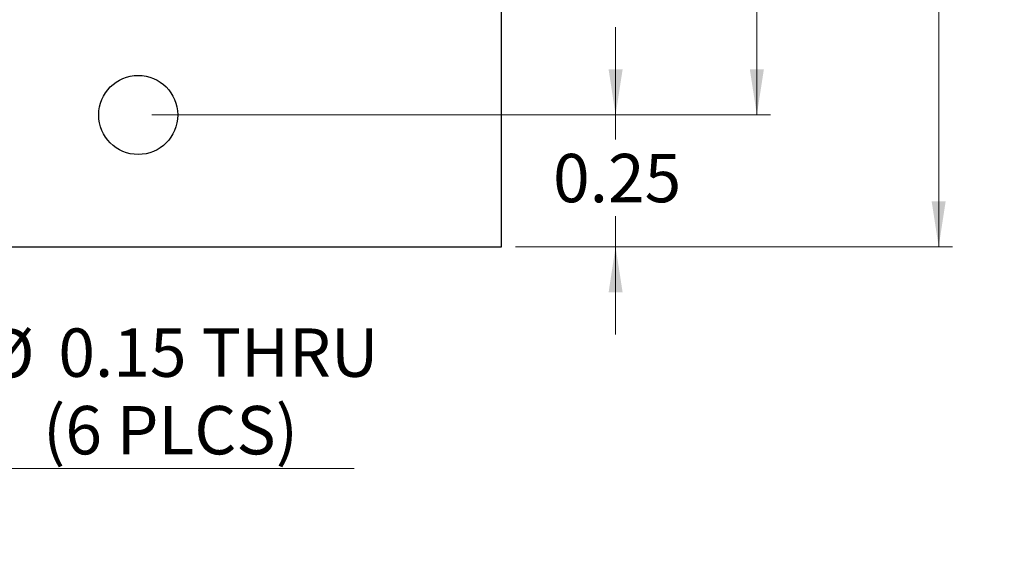
# Model space of a CAD drawing. Units: inches. Extents: x 0.1 to 11.2, y 0.1 to 7.3.
# Drawn here: x 7 to 8.9, y 3.1 to 4.1 of the extents above; entities that cross this region are included whole.
import ezdxf

# ---------------------------------------------------------------- set-up
doc = ezdxf.new("R2010")
doc.units = ezdxf.units.IN
doc.header["$LTSCALE"] = 0.666667
doc.header["$MEASUREMENT"] = 0
doc.styles.add('SLDTEXTSTYLE0', font='TXT', dxfattribs={"width": 0.75})
doc.dimstyles.new('SLDDIMSTYLE0', dxfattribs={"dimtxt": 0.091864, "dimasz": 0.086667, "dimexe": 0, "dimexo": 0.0625, "dimgap": 0.022966, "dimtad": 0, "dimtih": 1, "dimtoh": 1, "dimrnd": 1e-09, "dimzin": 4, "dimdsep": 46, "dimtxsty": 'SLDTEXTSTYLE0', "dimsah": 1, "dimcen": 0.09, "dimadec": 0, "dimazin": 1, "dimtfac": 1, "dimtofl": 0, "dimtmove": 0, "dimatfit": 3, "dimfxl": 0, "dimfrac": 2, "dimtolj": 1, "dimtzin": 12, "dimarcsym": 0})
doc.dimstyles.new('SLDDIMSTYLE1', dxfattribs={"dimtxt": 0.091864, "dimasz": 0.086667, "dimexe": 0, "dimexo": 0.0625, "dimgap": 0.022966, "dimtad": 0, "dimtih": 1, "dimtoh": 1, "dimrnd": 1e-09, "dimdsep": 46, "dimtxsty": 'SLDTEXTSTYLE0', "dimsah": 1, "dimcen": 0.09, "dimadec": 0, "dimazin": 2, "dimtfac": 1, "dimtmove": 0, "dimatfit": 0, "dimfxl": 0, "dimfrac": 2, "dimtolj": 1, "dimtzin": 12, "dimarcsym": 0})
doc.dimstyles.new('SLDDIMSTYLE4', dxfattribs={"dimtxt": 0.091864, "dimasz": 0.086667, "dimexe": 0, "dimexo": 0.0625, "dimgap": 0.022966, "dimtad": 0, "dimtih": 1, "dimtoh": 1, "dimrnd": 1e-09, "dimdsep": 46, "dimtxsty": 'SLDTEXTSTYLE0', "dimblk1": 'NONE', "dimsah": 1, "dimcen": 0, "dimadec": 0, "dimazin": 2, "dimtfac": 1, "dimtmove": 0, "dimatfit": 3, "dimldrblk": 'NONE', "dimfxl": 0, "dimfrac": 2, "dimtolj": 1, "dimtzin": 12, "dimarcsym": 0})

# ---------------------------------------------------------------- blocks, each defined once
blk = doc.blocks.new('_D')
at = {"color": 7, "linetype": 'Continuous', "lineweight": 18}
for p, q in [((7.9793, 5.9522), (8.8096, 5.9522)), ((8.7834, 5.9522), (8.7834, 4.9016)), ((8.7834, 3.6488), (8.7834, 4.7558)), ((7.9793, 3.6488), (8.8096, 3.6488))]:
    blk.add_line(p, q, dxfattribs=at)
for points in [[(8.7834, 5.9522), (8.77, 5.8655), (8.7967, 5.8655)], [(8.7834, 3.6488), (8.7967, 3.7354), (8.77, 3.7354)]]:
    blk.add_solid(points, dxfattribs=at)
at = {"color": 7, "linetype": 'Continuous', "lineweight": 18, "insert": (8.6646, 4.8742), "char_height": 0.09186, "attachment_point": 1, "style": 'SLDTEXTSTYLE0'}
blk.add_mtext('2.30', dxfattribs=at)
blk = doc.blocks.new('_D_1')
at = {"color": 7, "linetype": 'Continuous', "lineweight": 18}
for p, q in [((7.2889, 5.7018), (8.4642, 5.7018)), ((8.438, 5.7018), (8.438, 4.9016)), ((8.438, 3.8991), (8.438, 4.7558)), ((7.2889, 3.8991), (8.4642, 3.8991))]:
    blk.add_line(p, q, dxfattribs=at)
for points in [[(8.438, 5.7018), (8.4246, 5.6151), (8.4513, 5.6151)], [(8.438, 3.8991), (8.4513, 3.9858), (8.4246, 3.9858)]]:
    blk.add_solid(points, dxfattribs=at)
at = {"color": 7, "linetype": 'Continuous', "lineweight": 18, "insert": (8.3192, 4.8742), "char_height": 0.09186, "attachment_point": 1, "style": 'SLDTEXTSTYLE0'}
blk.add_mtext('1.80', dxfattribs=at)
blk = doc.blocks.new('_D_3')
at = {"color": 7, "linetype": 'Continuous', "lineweight": 18}
for p, q in [((8.1696, 3.8991), (8.1696, 4.0658)), ((7.2889, 3.8991), (8.1959, 3.8991)), ((8.1696, 3.8991), (8.1696, 3.8527)), ((8.1696, 3.6488), (8.1696, 3.7068)), ((7.9793, 3.6488), (8.1959, 3.6488)), ((8.1696, 3.6488), (8.1696, 3.4821))]:
    blk.add_line(p, q, dxfattribs=at)
for points in [[(8.1696, 3.8991), (8.183, 3.9858), (8.1563, 3.9858)], [(8.1696, 3.6488), (8.1563, 3.5621), (8.183, 3.5621)]]:
    blk.add_solid(points, dxfattribs=at)
at = {"color": 7, "linetype": 'Continuous', "lineweight": 18, "insert": (8.0508, 3.8252), "char_height": 0.09186, "attachment_point": 1, "style": 'SLDTEXTSTYLE0'}
blk.add_mtext('0.25', dxfattribs=at)
blk = doc.blocks.new('_D_9')
at = {"color": 7, "linetype": 'Continuous', "lineweight": 18}
for p, q in [((6.7531, 3.9722), (6.788, 3.8261)), ((6.788, 3.8261), (6.9308, 3.2282)), ((6.9308, 3.2282), (7.673, 3.2282))]:
    blk.add_line(p, q, dxfattribs=at)
blk.add_solid([(6.788, 3.8261), (6.7952, 3.7387), (6.8211, 3.7449)], dxfattribs=at)
at = {"color": 7, "linetype": 'Continuous', "lineweight": 18, "char_height": 0.09186, "attachment_point": 1, "style": 'SLDTEXTSTYLE0'}
for s, insert in [('%%c', (6.9725, 3.4924)), ('0.15', (7.111, 3.4938)), ('THRU', (7.383, 3.4938)), ('(6 PLCS)', (7.0819, 3.3466))]:
    blk.add_mtext(s, dxfattribs=dict(at, insert=insert))
blk = doc.blocks.new('_NONE')

msp = doc.modelspace()

# ---------------------------------------------------------------- linework, layer by layer
at = {"color": 7, "linetype": 'Continuous', "lineweight": 25}
for p, q in [((7.953, 3.6488), (7.953, 5.9522)), ((5.5695, 3.6488), (7.953, 3.6488))]:
    msp.add_line(p, q, dxfattribs=at)
msp.add_circle((7.2627, 3.8991), 0.0751, dxfattribs=at)

# ---------------------------------------------------------------- dimensions: what is measured, and where the dimension line sits
at = {"color": 7, "linetype": 'Continuous', "lineweight": 18}
for base, p1, p2, dimstyle, picture, middle in [((8.7834, 5.9522), (7.953, 3.6488), (7.953, 5.9522), 'SLDDIMSTYLE0', '_D', (8.7834, 4.8287)), ((8.438, 3.8991), (7.2627, 5.7018), (7.2627, 3.8991), 'SLDDIMSTYLE0', '_D_1', (8.438, 4.8287)), ((8.1696, 3.6488), (7.2627, 3.8991), (7.953, 3.6488), 'SLDDIMSTYLE1', '_D_3', (8.1696, 3.7797))]:
    dim = msp.add_linear_dim(base=base, p1=p1, p2=p2, angle=90, dimstyle=dimstyle, dxfattribs=at)
    dim.commit()
    dim.dimension.update_dxf_attribs({"geometry": picture, "text_midpoint": middle, "dimtype": 160})
dim = msp.add_diameter_dim_2p(p1=(6.7531, 3.9722), p2=(6.788, 3.8261), text='<> THRU\\P(6 PLCS)', dimstyle='SLDDIMSTYLE4', dxfattribs=at)
dim.commit()
dim.dimension.update_dxf_attribs({"geometry": '_D_9', "text_midpoint": (7.3228, 3.3747), "dimtype": 163})

doc.saveas('drawing.dxf')
